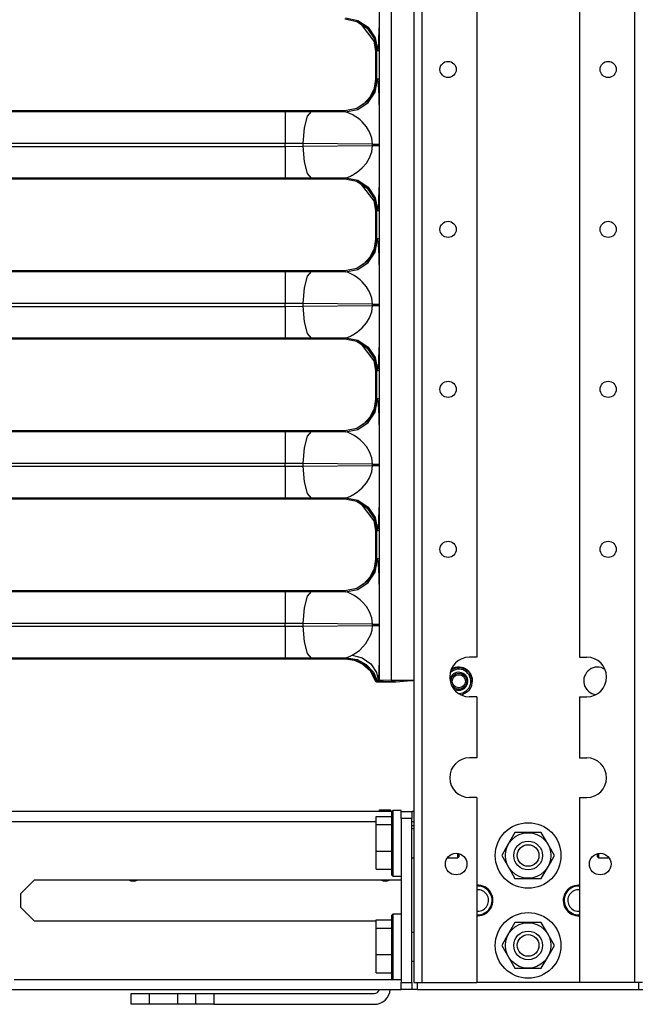
# Model space of a CAD drawing. Units: inches. Extents: x -244 to 39, y -59 to 173.
# Drawn here: x -77 to -70, y 12 to 23 of the extents above; entities that cross this region are included whole.
import ezdxf

# ---------------------------------------------------------------- set-up
doc = ezdxf.new("R2010")
doc.units = ezdxf.units.IN
doc.header["$MEASUREMENT"] = 0
doc.layers.add('TFR-TRI', color=7, linetype='CONTINUOUS')

msp = doc.modelspace()

# ---------------------------------------------------------------- linework, layer by layer
at = {"layer": 'TFR-TRI', "color": 252, "linetype": 'Continuous'}
for p, q in [((-72.661, 94.35), (-72.661, 12.614)), ((-72.572, 94.35), (-72.572, 12.614)), ((-71.972, 94.35), (-71.972, 16.172)), ((-70.85, 94.35), (-70.85, 16.172)), ((-70.249, 94.35), (-70.249, 12.614)), ((-71.972, 16.172), (-72.051, 16.172)), ((-70.85, 16.172), (-70.771, 16.172)), ((-71.972, 15.739), (-72.051, 15.739)), ((-71.972, 15.739), (-71.972, 15.07)), ((-70.85, 15.739), (-70.771, 15.739)), ((-70.85, 15.739), (-70.85, 15.07)), ((-71.972, 15.07), (-72.051, 15.07)), ((-70.85, 15.07), (-70.771, 15.07)), ((-71.972, 14.637), (-72.051, 14.637)), ((-71.972, 14.637), (-71.972, 12.614)), ((-70.85, 14.637), (-70.85, 12.614)), ((-70.85, 14.637), (-70.771, 14.637)), ((-72.891, 14.493), (-72.901, 14.483)), ((-72.901, 14.449), (-72.901, 14.483)), ((-72.901, 14.352), (-72.901, 14.449)), ((-72.799, 14.493), (-72.891, 14.493)), ((-72.891, 14.493), (-72.891, 14.458)), ((-72.891, 14.458), (-72.891, 14.358)), ((-72.799, 14.491), (-72.799, 14.493)), ((-72.799, 14.484), (-72.799, 14.491)), ((-72.799, 14.484), (-72.681, 14.484)), ((-72.799, 14.405), (-72.799, 14.484)), ((-72.681, 14.484), (-72.681, 14.405)), ((-73.074, 14.43), (-72.901, 14.43)), ((-73.074, 14.34), (-73.074, 14.43)), ((-73.074, 14.34), (-72.901, 14.34)), ((-73.074, 14.051), (-73.074, 14.34)), ((-72.901, 14.212), (-72.901, 14.352)), ((-72.891, 14.358), (-72.891, 14.215)), ((-72.799, 14.405), (-72.799, 12.614)), ((-72.681, 14.405), (-72.799, 14.405)), ((-72.681, 12.614), (-72.681, 14.405)), ((-72.675, 14.327), (-72.681, 14.327)), ((-72.661, 14.292), (-72.681, 14.292)), ((-72.661, 14.327), (-72.675, 14.327)), ((-71.555, 14.252), (-71.654, 14.081)), ((-71.519, 14.252), (-71.555, 14.252)), ((-71.337, 14.252), (-71.519, 14.252)), ((-71.267, 14.252), (-71.337, 14.252)), ((-71.221, 14.173), (-71.267, 14.252)), ((-72.901, 14.057), (-72.901, 14.212)), ((-72.891, 14.215), (-72.891, 14.055)), ((-71.122, 14.002), (-71.221, 14.173)), ((-73.074, 14.051), (-72.901, 14.051)), ((-73.074, 13.853), (-73.074, 14.051)), ((-72.901, 13.918), (-72.901, 14.057)), ((-72.891, 14.055), (-72.891, 13.912)), ((-72.179, 13.99), (-72.179, 14.025)), ((-72.169, 14.023), (-72.169, 13.996)), ((-71.654, 14.081), (-71.7, 14.002)), ((-70.653, 13.996), (-70.653, 14.023)), ((-70.643, 14.025), (-70.643, 13.99)), ((-72.901, 13.821), (-72.901, 13.918)), ((-72.891, 13.912), (-72.891, 13.812)), ((-72.681, 13.977), (-72.661, 13.977)), ((-72.294, 13.977), (-72.179, 13.977)), ((-72.179, 13.977), (-72.179, 13.99)), ((-72.179, 13.977), (-72.169, 13.987)), ((-72.169, 13.996), (-72.169, 13.987)), ((-71.7, 14.002), (-71.601, 13.831)), ((-71.267, 13.752), (-71.168, 13.923)), ((-71.168, 13.923), (-71.122, 14.002)), ((-70.653, 13.987), (-70.653, 13.996)), ((-70.653, 13.987), (-70.643, 13.977)), ((-70.643, 13.99), (-70.643, 13.977)), ((-70.643, 13.977), (-70.528, 13.977)), ((-73.074, 13.853), (-72.901, 13.853)), ((-72.901, 13.787), (-72.901, 13.821)), ((-72.891, 13.812), (-72.891, 13.777)), ((-71.601, 13.831), (-71.555, 13.752)), ((-72.901, 13.787), (-72.891, 13.777)), ((-72.891, 13.777), (-72.799, 13.777)), ((-71.555, 13.752), (-71.519, 13.752)), ((-71.519, 13.752), (-71.337, 13.752)), ((-71.337, 13.752), (-71.267, 13.752)), ((-72.891, 13.361), (-72.901, 13.351)), ((-72.799, 13.361), (-72.891, 13.361)), ((-72.891, 13.361), (-72.891, 13.325)), ((-73.074, 13.298), (-72.901, 13.298)), ((-73.074, 13.208), (-73.074, 13.298)), ((-72.901, 13.317), (-72.901, 13.351)), ((-72.901, 13.22), (-72.901, 13.317)), ((-72.891, 13.325), (-72.891, 13.226)), ((-71.555, 13.268), (-71.654, 13.097)), ((-71.519, 13.268), (-71.555, 13.268)), ((-71.337, 13.268), (-71.519, 13.268)), ((-71.267, 13.268), (-71.337, 13.268)), ((-71.221, 13.189), (-71.267, 13.268)), ((-73.074, 13.208), (-72.901, 13.208)), ((-73.074, 12.919), (-73.074, 13.208)), ((-72.901, 13.08), (-72.901, 13.22)), ((-72.891, 13.226), (-72.891, 13.082)), ((-72.661, 13.16), (-72.681, 13.16)), ((-71.122, 13.018), (-71.221, 13.189)), ((-72.901, 12.925), (-72.901, 13.08)), ((-72.891, 13.082), (-72.891, 12.923)), ((-71.654, 13.097), (-71.7, 13.018)), ((-71.7, 13.018), (-71.601, 12.847)), ((-71.267, 12.768), (-71.168, 12.939)), ((-71.168, 12.939), (-71.122, 13.018)), ((-73.074, 12.919), (-72.901, 12.919)), ((-73.074, 12.72), (-73.074, 12.919)), ((-72.901, 12.785), (-72.901, 12.925)), ((-72.891, 12.923), (-72.891, 12.779)), ((-72.681, 12.845), (-72.661, 12.845)), ((-71.601, 12.847), (-71.555, 12.768)), ((-73.074, 12.72), (-72.901, 12.72)), ((-72.901, 12.689), (-72.901, 12.785)), ((-72.891, 12.779), (-72.891, 12.68)), ((-71.555, 12.768), (-71.519, 12.768)), ((-71.519, 12.768), (-71.337, 12.768)), ((-71.337, 12.768), (-71.267, 12.768)), ((-72.901, 12.654), (-72.901, 12.689)), ((-72.901, 12.654), (-72.891, 12.644)), ((-72.891, 12.68), (-72.891, 12.644)), ((-72.891, 12.644), (-72.799, 12.644)), ((-72.799, 12.535), (-72.799, 12.614)), ((-72.799, 12.614), (-72.681, 12.614)), ((-72.681, 12.614), (-72.681, 12.535)), ((-72.661, 12.614), (-72.635, 12.614)), ((-72.635, 12.614), (-72.572, 12.614)), ((-72.622, 12.535), (-72.622, 12.614)), ((-72.572, 12.614), (-71.972, 12.614)), ((-70.85, 12.614), (-71.972, 12.614)), ((-70.249, 12.614), (-70.85, 12.614)), ((-70.187, 12.614), (-70.249, 12.614)), ((-70.2, 12.535), (-70.2, 12.614)), ((-70.161, 12.614), (-70.187, 12.614)), ((-72.681, 12.535), (-72.799, 12.535)), ((-72.663, 12.535), (-72.681, 12.535)), ((-72.622, 12.535), (-72.663, 12.535)), ((-72.622, 12.535), (-70.2, 12.535)), ((-70.2, 12.535), (-70.158, 12.535))]:
    msp.add_line(p, q, dxfattribs=at)
at = {"layer": 'TFR-TRI', "color": 3, "linetype": 'Continuous'}
for p, q in [((-73.035, 15.917), (-73.035, 29.766)), ((-72.91, 29.764), (-72.91, 15.919)), ((-73.406, 23.165), (-73.272, 23.139)), ((-73.039, 23.184), (-73.041, 23.117)), ((-73.416, 23.155), (-73.282, 23.128)), ((-73.282, 23.128), (-73.169, 23.052)), ((-73.272, 23.139), (-73.159, 23.063)), ((-73.159, 23.063), (-73.083, 22.949)), ((-73.041, 23.117), (-73.043, 23.005)), ((-73.169, 23.052), (-73.093, 22.939)), ((-73.083, 22.949), (-73.056, 22.816)), ((-73.045, 22.957), (-73.046, 22.915)), ((-73.043, 23.005), (-73.045, 22.957)), ((-73.093, 22.939), (-73.067, 22.805)), ((-73.051, 22.843), (-73.056, 22.816)), ((-73.046, 22.915), (-73.051, 22.843)), ((-73.056, 22.816), (-73.067, 22.805)), ((-73.067, 22.805), (-73.067, 22.498)), ((-73.067, 22.498), (-73.093, 22.364)), ((-73.083, 22.353), (-73.056, 22.487)), ((-73.067, 22.498), (-73.056, 22.487)), ((-73.056, 22.487), (-73.051, 22.46)), ((-73.051, 22.46), (-73.049, 22.429)), ((-73.049, 22.429), (-73.046, 22.388)), ((-73.093, 22.364), (-73.169, 22.25)), ((-73.159, 22.24), (-73.083, 22.353)), ((-73.046, 22.388), (-73.043, 22.298)), ((-73.169, 22.25), (-73.282, 22.174)), ((-73.272, 22.164), (-73.159, 22.24)), ((-73.043, 22.298), (-73.042, 22.245)), ((-73.042, 22.245), (-73.041, 22.186)), ((-78.722, 22.142), (-74.067, 22.142)), ((-73.416, 22.148), (-78.717, 22.148)), ((-74.067, 22.142), (-73.782, 22.141)), ((-74.067, 22.142), (-74.067, 22.091)), ((-74.067, 22.091), (-74.067, 21.964)), ((-73.827, 22.09), (-73.86, 21.963)), ((-73.782, 22.141), (-73.827, 22.09)), ((-73.782, 22.141), (-73.406, 22.137)), ((-73.282, 22.174), (-73.416, 22.148)), ((-73.406, 22.137), (-73.416, 22.148)), ((-73.406, 22.137), (-73.272, 22.164)), ((-73.377, 22.129), (-73.406, 22.137)), ((-73.326, 22.105), (-73.377, 22.129)), ((-73.312, 22.096), (-73.326, 22.105)), ((-73.275, 22.072), (-73.312, 22.096)), ((-73.041, 22.186), (-73.039, 22.119)), ((-73.039, 22.119), (-73.039, 22.048)), ((-73.247, 22.049), (-73.275, 22.072)), ((-73.225, 22.029), (-73.247, 22.049)), ((-73.178, 21.975), (-73.225, 22.029)), ((-73.039, 22.048), (-73.038, 21.972)), ((-74.067, 21.964), (-74.067, 21.792)), ((-73.86, 21.963), (-73.873, 21.791)), ((-73.144, 21.919), (-73.178, 21.975)), ((-73.12, 21.851), (-73.144, 21.919)), ((-73.038, 21.972), (-73.038, 21.784)), ((-74.067, 21.792), (-78.95, 21.792)), ((-78.95, 21.76), (-74.067, 21.76)), ((-74.067, 21.76), (-74.067, 21.792)), ((-73.873, 21.791), (-74.067, 21.792)), ((-74.067, 21.76), (-73.873, 21.762)), ((-74.067, 21.76), (-74.067, 21.589)), ((-73.112, 21.784), (-73.873, 21.791)), ((-73.873, 21.791), (-73.873, 21.762)), ((-73.873, 21.762), (-73.112, 21.769)), ((-73.873, 21.762), (-73.86, 21.59)), ((-73.112, 21.784), (-73.12, 21.851)), ((-73.12, 21.701), (-73.112, 21.769)), ((-73.112, 21.769), (-73.112, 21.784)), ((-73.112, 21.784), (-73.083, 21.784)), ((-73.112, 21.769), (-73.083, 21.769)), ((-73.083, 21.784), (-73.059, 21.784)), ((-73.083, 21.769), (-73.059, 21.769)), ((-73.059, 21.784), (-73.044, 21.784)), ((-73.059, 21.769), (-73.044, 21.769)), ((-73.044, 21.784), (-73.038, 21.784)), ((-73.044, 21.769), (-73.038, 21.769)), ((-73.038, 21.784), (-73.038, 21.769)), ((-73.038, 21.769), (-73.038, 21.696)), ((-73.144, 21.634), (-73.12, 21.701)), ((-73.038, 21.696), (-73.038, 21.633)), ((-74.067, 21.589), (-74.067, 21.461)), ((-73.86, 21.59), (-73.827, 21.463)), ((-73.225, 21.524), (-73.178, 21.578)), ((-73.178, 21.578), (-73.144, 21.634)), ((-73.038, 21.58), (-73.039, 21.505)), ((-73.038, 21.633), (-73.038, 21.58)), ((-74.067, 21.461), (-74.067, 21.411)), ((-73.827, 21.463), (-73.782, 21.412)), ((-73.354, 21.433), (-73.341, 21.44)), ((-73.341, 21.44), (-73.334, 21.444)), ((-73.334, 21.444), (-73.33, 21.446)), ((-73.33, 21.446), (-73.328, 21.447)), ((-73.328, 21.447), (-73.327, 21.447)), ((-73.327, 21.447), (-73.327, 21.448)), ((-73.327, 21.448), (-73.326, 21.448)), ((-73.327, 21.447), (-73.327, 21.447)), ((-73.326, 21.448), (-73.275, 21.481)), ((-73.326, 21.448), (-73.326, 21.448)), ((-73.275, 21.481), (-73.225, 21.524)), ((-73.039, 21.505), (-73.039, 21.434)), ((-78.959, 21.405), (-73.416, 21.405)), ((-74.067, 21.411), (-78.953, 21.411)), ((-73.782, 21.412), (-74.067, 21.411)), ((-73.406, 21.415), (-73.782, 21.412)), ((-73.416, 21.405), (-73.406, 21.415)), ((-73.416, 21.405), (-73.282, 21.378)), ((-73.406, 21.415), (-73.377, 21.423)), ((-73.406, 21.415), (-73.272, 21.389)), ((-73.377, 21.423), (-73.354, 21.433)), ((-73.282, 21.378), (-73.169, 21.302)), ((-73.272, 21.389), (-73.159, 21.313)), ((-73.041, 21.367), (-73.043, 21.255)), ((-73.039, 21.434), (-73.041, 21.367)), ((-73.169, 21.302), (-73.093, 21.189)), ((-73.159, 21.313), (-73.083, 21.199)), ((-73.043, 21.255), (-73.045, 21.207)), ((-73.093, 21.189), (-73.067, 21.055)), ((-73.083, 21.199), (-73.056, 21.066)), ((-73.046, 21.165), (-73.051, 21.093)), ((-73.045, 21.207), (-73.046, 21.165)), ((-73.056, 21.066), (-73.067, 21.055)), ((-73.067, 21.055), (-73.067, 20.748)), ((-73.051, 21.093), (-73.056, 21.066)), ((-73.067, 20.748), (-73.093, 20.614)), ((-73.083, 20.603), (-73.056, 20.737)), ((-73.067, 20.748), (-73.056, 20.737)), ((-73.056, 20.737), (-73.051, 20.71)), ((-73.051, 20.71), (-73.049, 20.679)), ((-73.093, 20.614), (-73.169, 20.5)), ((-73.159, 20.49), (-73.083, 20.603)), ((-73.049, 20.679), (-73.046, 20.638)), ((-73.046, 20.638), (-73.043, 20.548)), ((-73.169, 20.5), (-73.282, 20.424)), ((-73.272, 20.414), (-73.159, 20.49)), ((-73.043, 20.548), (-73.042, 20.495)), ((-73.042, 20.495), (-73.041, 20.436)), ((-78.722, 20.392), (-74.067, 20.392)), ((-73.416, 20.398), (-78.717, 20.398)), ((-74.067, 20.392), (-73.782, 20.391)), ((-74.067, 20.392), (-74.067, 20.341)), ((-73.782, 20.391), (-73.827, 20.34)), ((-73.782, 20.391), (-73.406, 20.387)), ((-73.282, 20.424), (-73.416, 20.398)), ((-73.406, 20.387), (-73.416, 20.398)), ((-73.406, 20.387), (-73.272, 20.414)), ((-73.377, 20.379), (-73.406, 20.387)), ((-73.326, 20.355), (-73.377, 20.379)), ((-73.041, 20.436), (-73.039, 20.369)), ((-73.039, 20.369), (-73.039, 20.298)), ((-74.067, 20.341), (-74.067, 20.214)), ((-73.827, 20.34), (-73.86, 20.213)), ((-73.312, 20.346), (-73.326, 20.355)), ((-73.275, 20.322), (-73.312, 20.346)), ((-73.247, 20.299), (-73.275, 20.322)), ((-73.225, 20.279), (-73.247, 20.299)), ((-73.178, 20.225), (-73.225, 20.279)), ((-73.039, 20.298), (-73.038, 20.222)), ((-74.067, 20.214), (-74.067, 20.042)), ((-73.86, 20.213), (-73.873, 20.041)), ((-73.144, 20.169), (-73.178, 20.225)), ((-73.12, 20.101), (-73.144, 20.169)), ((-73.038, 20.222), (-73.038, 20.034)), ((-74.067, 20.042), (-78.95, 20.042)), ((-74.067, 20.01), (-74.067, 20.042)), ((-73.873, 20.041), (-74.067, 20.042)), ((-73.112, 20.034), (-73.873, 20.041)), ((-73.873, 20.041), (-73.873, 20.012)), ((-73.112, 20.034), (-73.12, 20.101)), ((-78.95, 20.01), (-74.067, 20.01)), ((-74.067, 20.01), (-73.873, 20.012)), ((-74.067, 20.01), (-74.067, 19.839)), ((-73.873, 20.012), (-73.112, 20.019)), ((-73.873, 20.012), (-73.86, 19.84)), ((-73.144, 19.884), (-73.12, 19.951)), ((-73.12, 19.951), (-73.112, 20.019)), ((-73.112, 20.019), (-73.112, 20.034)), ((-73.112, 20.034), (-73.083, 20.034)), ((-73.112, 20.019), (-73.083, 20.019)), ((-73.083, 20.034), (-73.059, 20.034)), ((-73.083, 20.019), (-73.059, 20.019)), ((-73.059, 20.034), (-73.044, 20.034)), ((-73.059, 20.019), (-73.044, 20.019)), ((-73.044, 20.034), (-73.038, 20.034)), ((-73.044, 20.019), (-73.038, 20.019)), ((-73.038, 20.034), (-73.038, 20.019)), ((-73.038, 20.019), (-73.038, 19.946)), ((-73.038, 19.946), (-73.038, 19.883)), ((-74.067, 19.839), (-74.067, 19.711)), ((-73.86, 19.84), (-73.827, 19.713)), ((-73.225, 19.774), (-73.178, 19.828)), ((-73.178, 19.828), (-73.144, 19.884)), ((-73.038, 19.83), (-73.039, 19.755)), ((-73.038, 19.883), (-73.038, 19.83)), ((-73.326, 19.698), (-73.275, 19.731)), ((-73.275, 19.731), (-73.225, 19.774)), ((-73.039, 19.755), (-73.039, 19.684)), ((-78.959, 19.655), (-73.416, 19.655)), ((-74.067, 19.661), (-78.953, 19.661)), ((-74.067, 19.711), (-74.067, 19.661)), ((-73.782, 19.662), (-74.067, 19.661)), ((-73.827, 19.713), (-73.782, 19.662)), ((-73.406, 19.665), (-73.782, 19.662)), ((-73.416, 19.655), (-73.406, 19.665)), ((-73.416, 19.655), (-73.282, 19.628)), ((-73.406, 19.665), (-73.377, 19.673)), ((-73.406, 19.665), (-73.272, 19.639)), ((-73.377, 19.673), (-73.354, 19.683)), ((-73.354, 19.683), (-73.341, 19.69)), ((-73.341, 19.69), (-73.334, 19.694)), ((-73.334, 19.694), (-73.33, 19.696)), ((-73.33, 19.696), (-73.328, 19.697)), ((-73.328, 19.697), (-73.327, 19.697)), ((-73.327, 19.697), (-73.327, 19.698)), ((-73.327, 19.698), (-73.326, 19.698)), ((-73.327, 19.697), (-73.327, 19.697)), ((-73.326, 19.698), (-73.326, 19.698)), ((-73.282, 19.628), (-73.169, 19.552)), ((-73.272, 19.639), (-73.159, 19.563)), ((-73.041, 19.617), (-73.043, 19.505)), ((-73.039, 19.684), (-73.041, 19.617)), ((-73.169, 19.552), (-73.093, 19.439)), ((-73.159, 19.563), (-73.083, 19.449)), ((-73.043, 19.505), (-73.045, 19.457)), ((-73.093, 19.439), (-73.067, 19.305)), ((-73.083, 19.449), (-73.056, 19.316)), ((-73.046, 19.415), (-73.051, 19.343)), ((-73.045, 19.457), (-73.046, 19.415)), ((-73.056, 19.316), (-73.067, 19.305)), ((-73.067, 19.305), (-73.067, 18.998)), ((-73.051, 19.343), (-73.056, 19.316)), ((-73.067, 18.998), (-73.093, 18.864)), ((-73.083, 18.853), (-73.056, 18.987)), ((-73.067, 18.998), (-73.056, 18.987)), ((-73.056, 18.987), (-73.051, 18.96)), ((-73.051, 18.96), (-73.049, 18.929)), ((-73.093, 18.864), (-73.169, 18.75)), ((-73.159, 18.74), (-73.083, 18.853)), ((-73.049, 18.929), (-73.046, 18.888)), ((-73.046, 18.888), (-73.043, 18.798)), ((-73.169, 18.75), (-73.282, 18.674)), ((-73.043, 18.798), (-73.042, 18.745)), ((-73.042, 18.745), (-73.041, 18.686)), ((-78.722, 18.642), (-74.067, 18.642)), ((-73.416, 18.648), (-78.717, 18.648)), ((-74.067, 18.642), (-73.782, 18.641)), ((-74.067, 18.642), (-74.067, 18.591)), ((-73.782, 18.641), (-73.827, 18.59)), ((-73.782, 18.641), (-73.406, 18.637)), ((-73.282, 18.674), (-73.416, 18.648)), ((-73.406, 18.637), (-73.416, 18.648)), ((-73.406, 18.637), (-73.272, 18.664)), ((-73.377, 18.629), (-73.406, 18.637)), ((-73.272, 18.664), (-73.159, 18.74)), ((-73.041, 18.686), (-73.039, 18.619)), ((-74.067, 18.591), (-74.067, 18.464)), ((-73.827, 18.59), (-73.86, 18.463)), ((-73.326, 18.605), (-73.377, 18.629)), ((-73.312, 18.596), (-73.326, 18.605)), ((-73.275, 18.572), (-73.312, 18.596)), ((-73.247, 18.549), (-73.275, 18.572)), ((-73.225, 18.529), (-73.247, 18.549)), ((-73.178, 18.475), (-73.225, 18.529)), ((-73.039, 18.619), (-73.039, 18.548)), ((-73.039, 18.548), (-73.038, 18.472)), ((-74.067, 18.464), (-74.067, 18.292)), ((-73.86, 18.463), (-73.873, 18.291)), ((-73.144, 18.419), (-73.178, 18.475)), ((-73.038, 18.472), (-73.038, 18.284)), ((-73.12, 18.351), (-73.144, 18.419)), ((-73.112, 18.284), (-73.12, 18.351)), ((-74.067, 18.292), (-78.95, 18.292)), ((-78.95, 18.26), (-74.067, 18.26)), ((-74.067, 18.26), (-74.067, 18.292)), ((-73.873, 18.291), (-74.067, 18.292)), ((-74.067, 18.26), (-73.873, 18.262)), ((-74.067, 18.26), (-74.067, 18.089)), ((-73.112, 18.284), (-73.873, 18.291)), ((-73.873, 18.291), (-73.873, 18.262)), ((-73.873, 18.262), (-73.112, 18.269)), ((-73.873, 18.262), (-73.86, 18.09)), ((-73.12, 18.201), (-73.112, 18.269)), ((-73.112, 18.269), (-73.112, 18.284)), ((-73.112, 18.284), (-73.083, 18.284)), ((-73.112, 18.269), (-73.083, 18.269)), ((-73.083, 18.284), (-73.059, 18.284)), ((-73.083, 18.269), (-73.059, 18.269)), ((-73.059, 18.284), (-73.044, 18.284)), ((-73.059, 18.269), (-73.044, 18.269)), ((-73.044, 18.284), (-73.038, 18.284)), ((-73.044, 18.269), (-73.038, 18.269)), ((-73.038, 18.284), (-73.038, 18.269)), ((-73.038, 18.269), (-73.038, 18.196)), ((-73.178, 18.078), (-73.144, 18.134)), ((-73.144, 18.134), (-73.12, 18.201)), ((-73.038, 18.196), (-73.038, 18.133)), ((-73.038, 18.133), (-73.038, 18.08)), ((-74.067, 18.089), (-74.067, 17.961)), ((-73.86, 18.09), (-73.827, 17.963)), ((-73.275, 17.981), (-73.225, 18.024)), ((-73.225, 18.024), (-73.178, 18.078)), ((-73.038, 18.08), (-73.039, 18.005)), ((-73.039, 18.005), (-73.039, 17.934)), ((-78.959, 17.905), (-73.416, 17.905)), ((-74.067, 17.911), (-78.953, 17.911)), ((-74.067, 17.961), (-74.067, 17.911)), ((-73.782, 17.912), (-74.067, 17.911)), ((-73.827, 17.963), (-73.782, 17.912)), ((-73.406, 17.915), (-73.782, 17.912)), ((-73.416, 17.905), (-73.406, 17.915)), ((-73.416, 17.905), (-73.282, 17.878)), ((-73.406, 17.915), (-73.377, 17.923)), ((-73.406, 17.915), (-73.272, 17.889)), ((-73.377, 17.923), (-73.354, 17.933)), ((-73.354, 17.933), (-73.341, 17.94)), ((-73.341, 17.94), (-73.334, 17.944)), ((-73.334, 17.944), (-73.33, 17.946)), ((-73.33, 17.946), (-73.328, 17.947)), ((-73.328, 17.947), (-73.327, 17.947)), ((-73.327, 17.947), (-73.327, 17.948)), ((-73.327, 17.948), (-73.326, 17.948)), ((-73.327, 17.947), (-73.327, 17.947)), ((-73.326, 17.948), (-73.275, 17.981)), ((-73.326, 17.948), (-73.326, 17.948)), ((-73.272, 17.889), (-73.159, 17.813)), ((-73.039, 17.934), (-73.041, 17.867)), ((-73.282, 17.878), (-73.169, 17.802)), ((-73.169, 17.802), (-73.093, 17.689)), ((-73.159, 17.813), (-73.083, 17.699)), ((-73.041, 17.867), (-73.043, 17.755)), ((-73.093, 17.689), (-73.067, 17.555)), ((-73.083, 17.699), (-73.056, 17.566)), ((-73.045, 17.707), (-73.046, 17.665)), ((-73.043, 17.755), (-73.045, 17.707)), ((-73.056, 17.566), (-73.067, 17.555)), ((-73.051, 17.593), (-73.056, 17.566)), ((-73.046, 17.665), (-73.051, 17.593)), ((-73.067, 17.555), (-73.067, 17.248)), ((-73.067, 17.248), (-73.093, 17.114)), ((-73.083, 17.103), (-73.056, 17.237)), ((-73.067, 17.248), (-73.056, 17.237)), ((-73.056, 17.237), (-73.051, 17.21)), ((-73.051, 17.21), (-73.049, 17.179)), ((-73.049, 17.179), (-73.046, 17.138)), ((-73.046, 17.138), (-73.043, 17.048)), ((-73.093, 17.114), (-73.169, 17)), ((-73.159, 16.99), (-73.083, 17.103)), ((-73.043, 17.048), (-73.042, 16.995)), ((-73.282, 16.924), (-73.416, 16.898)), ((-73.406, 16.887), (-73.272, 16.914)), ((-73.169, 17), (-73.282, 16.924)), ((-73.272, 16.914), (-73.159, 16.99)), ((-73.042, 16.995), (-73.041, 16.936)), ((-73.041, 16.936), (-73.039, 16.869)), ((-78.722, 16.892), (-74.067, 16.892)), ((-73.416, 16.898), (-78.717, 16.898)), ((-74.067, 16.892), (-73.782, 16.891)), ((-74.067, 16.892), (-74.067, 16.841)), ((-74.067, 16.841), (-74.067, 16.714)), ((-73.827, 16.84), (-73.86, 16.713)), ((-73.782, 16.891), (-73.827, 16.84)), ((-73.782, 16.891), (-73.406, 16.887)), ((-73.406, 16.887), (-73.416, 16.898)), ((-73.377, 16.879), (-73.406, 16.887)), ((-73.326, 16.855), (-73.377, 16.879)), ((-73.312, 16.846), (-73.326, 16.855)), ((-73.275, 16.822), (-73.312, 16.846)), ((-73.247, 16.799), (-73.275, 16.822)), ((-73.039, 16.869), (-73.039, 16.798)), ((-74.067, 16.714), (-74.067, 16.542)), ((-73.86, 16.713), (-73.873, 16.541)), ((-73.225, 16.779), (-73.247, 16.799)), ((-73.178, 16.725), (-73.225, 16.779)), ((-73.144, 16.669), (-73.178, 16.725)), ((-73.039, 16.798), (-73.038, 16.722)), ((-73.038, 16.722), (-73.038, 16.534)), ((-73.12, 16.601), (-73.144, 16.669)), ((-73.112, 16.534), (-73.12, 16.601)), ((-74.067, 16.542), (-78.95, 16.542)), ((-78.95, 16.51), (-74.067, 16.51)), ((-74.067, 16.51), (-74.067, 16.542)), ((-73.873, 16.541), (-74.067, 16.542)), ((-74.067, 16.51), (-73.873, 16.512)), ((-74.067, 16.51), (-74.067, 16.339)), ((-73.112, 16.534), (-73.873, 16.541)), ((-73.873, 16.541), (-73.873, 16.512)), ((-73.873, 16.512), (-73.112, 16.519)), ((-73.873, 16.512), (-73.86, 16.34)), ((-73.117, 16.469), (-73.112, 16.519)), ((-73.112, 16.519), (-73.112, 16.534)), ((-73.112, 16.534), (-73.083, 16.534)), ((-73.112, 16.519), (-73.083, 16.519)), ((-73.083, 16.534), (-73.059, 16.534)), ((-73.083, 16.519), (-73.059, 16.519)), ((-73.059, 16.534), (-73.044, 16.534)), ((-73.059, 16.519), (-73.044, 16.519)), ((-73.044, 16.534), (-73.038, 16.534)), ((-73.044, 16.519), (-73.038, 16.519)), ((-73.038, 16.534), (-73.038, 16.519)), ((-73.038, 16.519), (-73.038, 16.416)), ((-73.184, 16.32), (-73.13, 16.419)), ((-73.13, 16.419), (-73.117, 16.469)), ((-73.038, 16.416), (-73.038, 16.32)), ((-74.067, 16.339), (-74.067, 16.211)), ((-73.86, 16.34), (-73.827, 16.213)), ((-73.256, 16.246), (-73.184, 16.32)), ((-73.038, 16.32), (-73.039, 16.217)), ((-74.067, 16.161), (-78.953, 16.161)), ((-74.067, 16.211), (-74.067, 16.161)), ((-73.782, 16.162), (-74.067, 16.161)), ((-73.827, 16.213), (-73.782, 16.162)), ((-73.395, 16.166), (-73.782, 16.162)), ((-73.403, 16.155), (-73.395, 16.166)), ((-73.395, 16.166), (-73.334, 16.193)), ((-73.395, 16.166), (-73.281, 16.146)), ((-73.334, 16.193), (-73.256, 16.246)), ((-73.334, 16.193), (-73.227, 16.165)), ((-73.227, 16.165), (-73.131, 16.098)), ((-73.039, 16.217), (-73.04, 16.129)), ((-78.959, 16.155), (-73.403, 16.155)), ((-73.403, 16.155), (-73.29, 16.136)), ((-73.29, 16.136), (-73.192, 16.084)), ((-73.281, 16.146), (-73.18, 16.092)), ((-73.192, 16.084), (-73.116, 16.005)), ((-73.18, 16.092), (-73.102, 16.007)), ((-73.131, 16.098), (-73.068, 16.003)), ((-73.04, 16.129), (-73.042, 16.049)), ((-73.116, 16.005), (-73.067, 15.901)), ((-73.102, 16.007), (-73.057, 15.907)), ((-73.068, 16.003), (-73.047, 15.911)), ((-73.042, 16.049), (-73.047, 15.911)), ((-73.067, 15.901), (-73.057, 15.907)), ((-73.067, 15.901), (-72.856, 15.901)), ((-73.057, 15.907), (-73.055, 15.908)), ((-73.055, 15.908), (-73.053, 15.909)), ((-73.053, 15.909), (-73.05, 15.91)), ((-73.05, 15.91), (-73.047, 15.911)), ((-73.047, 15.911), (-73.035, 15.917)), ((-73.047, 15.911), (-73.047, 15.911)), ((-72.997, 15.918), (-73.035, 15.917)), ((-72.91, 15.919), (-72.997, 15.918)), ((-72.91, 15.919), (-72.678, 15.919)), ((-72.856, 15.901), (-72.686, 15.918)), ((-72.686, 15.918), (-72.678, 15.919)), ((-72.686, 15.918), (-72.678, 15.918)), ((-72.678, 15.918), (-72.678, 15.919)), ((-72.661, 15.918), (-72.678, 15.918))]:
    msp.add_line(p, q, dxfattribs=at)
at = {"layer": 'TFR-TRI', "color": 30, "linetype": 'Continuous'}
for p, q in [((-73.094, 22.913), (-73.233, 23.095)), ((-73.077, 22.804), (-73.094, 22.913)), ((-73.077, 22.497), (-73.077, 22.804)), ((-73.075, 22.804), (-73.077, 22.804)), ((-73.068, 22.804), (-73.075, 22.804)), ((-73.059, 22.804), (-73.068, 22.804)), ((-73.047, 22.804), (-73.059, 22.804)), ((-73.092, 22.397), (-73.078, 22.47)), ((-73.078, 22.47), (-73.077, 22.497)), ((-73.075, 22.497), (-73.077, 22.497)), ((-73.068, 22.497), (-73.075, 22.497)), ((-73.059, 22.497), (-73.068, 22.497)), ((-73.047, 22.497), (-73.059, 22.497)), ((-73.212, 22.221), (-73.134, 22.305)), ((-73.134, 22.305), (-73.092, 22.397)), ((-73.426, 21.404), (-78.969, 21.404)), ((-73.094, 21.163), (-73.233, 21.345)), ((-73.077, 21.054), (-73.094, 21.163)), ((-73.077, 20.747), (-73.077, 21.054)), ((-73.075, 21.054), (-73.077, 21.054)), ((-73.068, 21.054), (-73.075, 21.054)), ((-73.059, 21.054), (-73.068, 21.054)), ((-73.047, 21.054), (-73.059, 21.054)), ((-73.092, 20.647), (-73.078, 20.72)), ((-73.078, 20.72), (-73.077, 20.747)), ((-73.075, 20.747), (-73.077, 20.747)), ((-73.068, 20.747), (-73.075, 20.747)), ((-73.059, 20.747), (-73.068, 20.747)), ((-73.047, 20.747), (-73.059, 20.747)), ((-73.134, 20.555), (-73.092, 20.647)), ((-73.212, 20.471), (-73.134, 20.555)), ((-73.426, 19.654), (-78.969, 19.654)), ((-73.094, 19.413), (-73.233, 19.595)), ((-73.077, 19.304), (-73.094, 19.413)), ((-73.077, 18.997), (-73.077, 19.304)), ((-73.075, 19.304), (-73.077, 19.304)), ((-73.068, 19.304), (-73.075, 19.304)), ((-73.059, 19.304), (-73.068, 19.304)), ((-73.047, 19.304), (-73.059, 19.304)), ((-73.092, 18.897), (-73.078, 18.97)), ((-73.078, 18.97), (-73.077, 18.997)), ((-73.075, 18.997), (-73.077, 18.997)), ((-73.068, 18.997), (-73.075, 18.997)), ((-73.059, 18.997), (-73.068, 18.997)), ((-73.047, 18.997), (-73.059, 18.997)), ((-73.134, 18.805), (-73.092, 18.897)), ((-73.212, 18.721), (-73.134, 18.805)), ((-73.426, 17.904), (-78.969, 17.904)), ((-73.094, 17.663), (-73.233, 17.845)), ((-73.077, 17.554), (-73.094, 17.663)), ((-73.077, 17.247), (-73.077, 17.554)), ((-73.075, 17.554), (-73.077, 17.554)), ((-73.068, 17.554), (-73.075, 17.554)), ((-73.059, 17.554), (-73.068, 17.554)), ((-73.047, 17.554), (-73.059, 17.554)), ((-73.078, 17.22), (-73.077, 17.247)), ((-73.075, 17.247), (-73.077, 17.247)), ((-73.068, 17.247), (-73.075, 17.247)), ((-73.059, 17.247), (-73.068, 17.247)), ((-73.047, 17.247), (-73.059, 17.247)), ((-73.134, 17.055), (-73.092, 17.147)), ((-73.092, 17.147), (-73.078, 17.22)), ((-73.212, 16.971), (-73.134, 17.055)), ((-73.413, 16.154), (-78.969, 16.154)), ((-73.313, 16.139), (-73.413, 16.154)), ((-73.221, 16.097), (-73.313, 16.139)), ((-73.135, 16.017), (-73.221, 16.097)), ((-73.081, 15.913), (-73.135, 16.017)), ((-73.077, 15.901), (-73.081, 15.913)), ((-72.866, 15.901), (-73.077, 15.901)), ((-72.87, 15.901), (-73.077, 15.901)), ((-73.077, 15.901), (-73.077, 15.901)), ((-72.87, 15.901), (-72.866, 15.901)), ((-72.866, 15.901), (-72.86, 15.901)), ((-72.694, 15.917), (-72.688, 15.917)), ((-72.688, 15.917), (-72.67, 15.917)), ((-72.67, 15.917), (-72.671, 15.918)), ((-72.67, 15.918), (-72.67, 15.917))]:
    msp.add_line(p, q, dxfattribs=at)
at = {"layer": 'TFR-TRI', "color": 21, "linetype": 'Continuous'}
for p, q in [((-72.9, 14.484), (-77.295, 14.484)), ((-72.661, 14.484), (-72.68, 14.484)), ((-77.295, 14.374), (-73.074, 14.374)), ((-72.68, 14.374), (-72.661, 14.374)), ((-76.958, 13.585), (-76.807, 13.736)), ((-76.807, 13.736), (-72.799, 13.736)), ((-76.958, 13.434), (-76.958, 13.585)), ((-76.807, 13.283), (-76.958, 13.434)), ((-73.074, 13.283), (-76.807, 13.283)), ((-77.03, 12.646), (-72.892, 12.646)), ((-77.295, 12.535), (-72.798, 12.535))]:
    msp.add_line(p, q, dxfattribs=at)
at = {"layer": 'TFR-TRI', "color": 163, "linetype": 'Continuous'}
for p, q in [((-73.035, 14.496), (-73.035, 14.5)), ((-73.035, 14.5), (-72.917, 14.5)), ((-73.035, 14.484), (-73.035, 14.496)), ((-72.917, 14.5), (-72.917, 14.496)), ((-72.917, 14.496), (-72.917, 14.484)), ((-75.751, 12.374), (-75.751, 12.492)), ((-75.751, 12.492), (-75.694, 12.492)), ((-75.694, 12.492), (-75.555, 12.492)), ((-75.555, 12.492), (-75.24, 12.492)), ((-75.555, 12.492), (-75.555, 12.374)), ((-75.24, 12.492), (-75.1, 12.492)), ((-75.24, 12.374), (-75.24, 12.492)), ((-75.1, 12.492), (-75.043, 12.492)), ((-75.043, 12.492), (-74.985, 12.492)), ((-75.043, 12.374), (-75.043, 12.492)), ((-74.985, 12.492), (-74.846, 12.492)), ((-74.846, 12.492), (-73.094, 12.492)), ((-74.846, 12.492), (-74.846, 12.374)), ((-75.694, 12.374), (-75.751, 12.374)), ((-75.555, 12.374), (-75.694, 12.374)), ((-75.24, 12.374), (-75.555, 12.374)), ((-75.1, 12.374), (-75.24, 12.374)), ((-75.043, 12.374), (-75.1, 12.374)), ((-74.985, 12.374), (-75.043, 12.374)), ((-74.846, 12.374), (-74.985, 12.374)), ((-74.846, 12.374), (-73.094, 12.374))]:
    msp.add_line(p, q, dxfattribs=at)
at = {"layer": 'TFR-TRI', "color": 252, "linetype": 'Continuous'}
for centre, radius in [((-72.286, 22.602), 0.0886), ((-70.536, 22.602), 0.0886), ((-72.286, 20.852), 0.0886), ((-70.536, 20.852), 0.0886), ((-72.286, 19.102), 0.0886), ((-70.536, 19.102), 0.0886), ((-72.286, 17.352), 0.0886), ((-70.536, 17.352), 0.0886), ((-71.411, 14.002), 0.359), ((-71.411, 14.002), 0.249), ((-71.411, 14.002), 0.157), ((-71.411, 14.002), 0.118), ((-72.198, 13.908), 0.118), ((-70.623, 13.908), 0.118), ((-71.411, 13.018), 0.359), ((-71.411, 13.018), 0.249), ((-71.411, 13.018), 0.157), ((-71.411, 13.018), 0.118)]:
    msp.add_circle(centre, radius, dxfattribs=at)
at = {"layer": 'TFR-TRI', "color": 3, "linetype": 'Continuous'}
for radius in [0.0866, 0.0716]:
    msp.add_circle((-72.169, 15.908), radius, dxfattribs=at)
at = {"layer": 'TFR-TRI', "color": 252, "linetype": 'Continuous'}
for centre, radius, start, end in [((-72.051, 15.955), 0.217, 90, 270), ((-70.771, 15.955), 0.217, 270, 90), ((-72.169, 15.913), 0.15, 341.145, 123.1425), ((-70.653, 15.913), 0.15, 56.8575, 263.9475), ((-72.051, 14.853), 0.217, 90, 270), ((-70.771, 14.853), 0.217, 270, 90), ((-71.962, 13.51), 0.167, 270, 93.3694), ((-71.962, 13.51), 0.159, 266.4562, 90), ((-71.962, 13.51), 0.159, 90, 93.5494), ((-70.86, 13.51), 0.167, 90, 273.3694), ((-70.86, 13.51), 0.159, 86.4562, 270), ((-70.86, 13.51), 0.167, 86.625, 90), ((-71.962, 13.51), 0.167, 266.625, 270), ((-70.86, 13.51), 0.159, 270, 273.5494)]:
    msp.add_arc(centre, radius, start, end, dxfattribs=at)
at = {"layer": 'TFR-TRI', "color": 3, "linetype": 'Continuous'}
for radius, start, end in [(0.148, 90, 125.2856), (0.148, 278.2519, 90), (0.0984, 270, 168.8906), (0.132, 270, 134.8875), (0.0984, 234.6413, 270), (0.132, 268.6444, 270)]:
    msp.add_arc((-72.169, 15.908), radius, start, end, dxfattribs=at)
at = {"layer": 'TFR-TRI', "color": 21, "linetype": 'Continuous'}
for centre in [(-75.728, 13.81), (-72.972, 13.81)]:
    msp.add_arc(centre, 0.0886, 236.2612, 303.7388, dxfattribs=at)
at = {"layer": 'TFR-TRI', "color": 251, "linetype": 'Continuous'}
for centre, radius, start, end in [((-71.962, 13.51), 0.157, 266.4169, 90), ((-71.962, 13.51), 0.157, 90, 93.5888), ((-71.962, 13.51), 0.118, 270, 94.7756), ((-70.86, 13.51), 0.157, 90, 273.5831), ((-70.86, 13.51), 0.118, 85.2244, 270), ((-70.86, 13.51), 0.157, 86.4112, 90), ((-71.962, 13.51), 0.118, 265.2188, 270), ((-70.86, 13.51), 0.118, 270, 274.7812)]:
    msp.add_arc(centre, radius, start, end, dxfattribs=at)
at = {"layer": 'TFR-TRI', "color": 163, "linetype": 'Continuous'}
for radius, end in [(0.0591, 344.4539), (0.177, 354.8742)]:
    msp.add_arc((-73.094, 12.551), radius, 270, end, dxfattribs=at)

doc.saveas('drawing.dxf')
